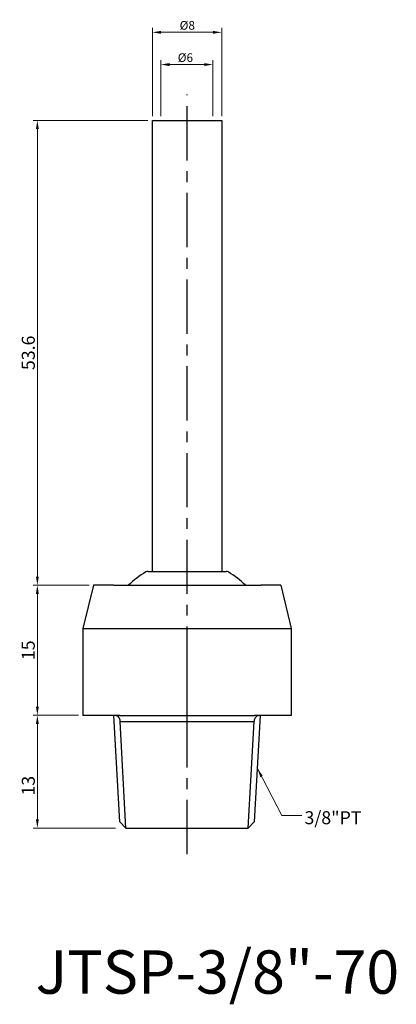
# Model space of a CAD drawing. Units: inches. Extents: x 128 to 172, y 117 to 230.
import ezdxf

# ---------------------------------------------------------------- set-up
doc = ezdxf.new("R2010")
doc.units = ezdxf.units.IN
doc.header["$MEASUREMENT"] = 0
doc.linetypes.add('CENTER', pattern=[2, 1.25, -0.25, 0.25, -0.25])
doc.dimstyles.new('ISO-25', dxfattribs={"dimtxt": 1, "dimasz": 1, "dimexe": 0.5, "dimexo": 0.5, "dimgap": 0.3, "dimtad": 1, "dimtoh": 1, "dimdsep": 46, "dimtxsty": 'Standard', "dimcen": 0, "dimclrd": 7, "dimclre": 7, "dimclrt": 7, "dimadec": 0, "dimazin": 2, "dimtfac": 1, "dimtofl": 0, "dimtmove": 0, "dimatfit": 3, "dimfxl": 1, "dimtolj": 1, "dimlwd": 15, "dimlwe": 15, "dimarcsym": 0})

# ---------------------------------------------------------------- blocks, each defined once
blk = doc.blocks.new('*D1243')
at = {"color": 7, "lineweight": 15, "transparency": 16777216}
for p, q in [((142.88, 218.79), (129.64, 218.79)), ((130.14, 166.19), (130.14, 217.79)), ((136.09, 165.19), (129.64, 165.19))]:
    blk.add_line(p, q, dxfattribs=at)
at = {"color": 7, "transparency": 16777216}
for points in [[(129.97, 217.79), (130.3, 217.79), (130.14, 218.79)], [(129.97, 166.19), (130.3, 166.19), (130.14, 165.19)]]:
    blk.add_solid(points, dxfattribs=at)
at = {"layer": 'DEFPOINTS', "color": 0, "transparency": 16777216}
for p in [(130.14, 218.79), (143.38, 218.79), (136.59, 165.19)]:
    blk.add_point(p, dxfattribs=at)
at = {"color": 7, "transparency": 16777216, "insert": (129.09, 191.99), "char_height": 1.5, "attachment_point": 5, "rotation": 90}
blk.add_mtext('\\A1;53.6', dxfattribs=at)
blk = doc.blocks.new('*D1244')
at = {"color": 7, "lineweight": 15, "transparency": 16777216}
for p, q in [((134.89, 150.19), (129.64, 150.19)), ((130.14, 138.19), (130.14, 149.19)), ((139.15, 137.19), (129.64, 137.19))]:
    blk.add_line(p, q, dxfattribs=at)
at = {"color": 7, "transparency": 16777216}
for points in [[(129.97, 149.19), (130.3, 149.19), (130.14, 150.19)], [(129.97, 138.19), (130.3, 138.19), (130.14, 137.19)]]:
    blk.add_solid(points, dxfattribs=at)
at = {"layer": 'DEFPOINTS', "color": 0, "transparency": 16777216}
for p in [(130.14, 150.19), (135.39, 150.19), (139.65, 137.19)]:
    blk.add_point(p, dxfattribs=at)
at = {"color": 7, "transparency": 16777216, "insert": (129.09, 142.07), "char_height": 1.5, "attachment_point": 5, "rotation": 90}
blk.add_mtext('\\A1;13', dxfattribs=at)
blk = doc.blocks.new('*D1245')
at = {"color": 7, "lineweight": 15, "transparency": 16777216}
for p, q in [((136.09, 165.19), (129.64, 165.19)), ((130.14, 151.19), (130.14, 164.19)), ((134.89, 150.19), (129.64, 150.19))]:
    blk.add_line(p, q, dxfattribs=at)
at = {"color": 7, "transparency": 16777216}
for points in [[(129.97, 164.19), (130.3, 164.19), (130.14, 165.19)], [(129.97, 151.19), (130.3, 151.19), (130.14, 150.19)]]:
    blk.add_solid(points, dxfattribs=at)
at = {"layer": 'DEFPOINTS', "color": 0, "transparency": 16777216}
for p in [(130.14, 165.19), (136.59, 165.19), (135.39, 150.19)]:
    blk.add_point(p, dxfattribs=at)
at = {"color": 7, "transparency": 16777216, "insert": (129.09, 157.69), "char_height": 1.5, "attachment_point": 5, "rotation": 90}
blk.add_mtext('\\A1;15', dxfattribs=at)
blk = doc.blocks.new('*D1246')
at = {"color": 7, "lineweight": 15, "transparency": 16777216}
for p, q in [((144.37, 219.29), (144.37, 225.73)), ((145.37, 225.23), (149.37, 225.23)), ((150.37, 219.29), (150.37, 225.73))]:
    blk.add_line(p, q, dxfattribs=at)
at = {"color": 7, "transparency": 16777216}
for points in [[(145.37, 225.4), (145.37, 225.06), (144.37, 225.23)], [(149.37, 225.4), (149.37, 225.06), (150.37, 225.23)]]:
    blk.add_solid(points, dxfattribs=at)
at = {"layer": 'DEFPOINTS', "color": 0, "transparency": 16777216}
for p in [(150.37, 225.23), (144.37, 218.79), (150.37, 218.79)]:
    blk.add_point(p, dxfattribs=at)
at = {"color": 7, "transparency": 16777216, "insert": (147.2, 226.03), "char_height": 1, "attachment_point": 5}
blk.add_mtext('\\A1;%%c6', dxfattribs=at)
blk = doc.blocks.new('*D1247')
at = {"color": 7, "lineweight": 15, "transparency": 16777216}
for p, q in [((143.39, 219.29), (143.39, 229.45)), ((151.39, 219.29), (151.39, 229.45)), ((144.39, 228.95), (150.39, 228.95))]:
    blk.add_line(p, q, dxfattribs=at)
at = {"color": 7, "transparency": 16777216}
for points in [[(144.39, 229.11), (144.39, 228.78), (143.39, 228.95)], [(150.39, 229.11), (150.39, 228.78), (151.39, 228.95)]]:
    blk.add_solid(points, dxfattribs=at)
at = {"layer": 'DEFPOINTS', "color": 0, "transparency": 16777216}
for p in [(151.39, 228.95), (143.39, 218.79), (151.39, 218.79)]:
    blk.add_point(p, dxfattribs=at)
at = {"color": 7, "transparency": 16777216, "insert": (147.42, 229.75), "char_height": 1, "attachment_point": 5}
blk.add_mtext('\\A1;%%c8', dxfattribs=at)

msp = doc.modelspace()

# ---------------------------------------------------------------- linework, layer by layer
at = {"color": 3, "linetype": 'CENTER', "ltscale": 5}
msp.add_line((147.393, 134.185), (147.393, 221.785), dxfattribs=at)
for p, q in [((143.393, 166.785), (143.393, 218.785)), ((143.393, 218.785), (151.393, 218.785)), ((151.393, 218.785), (151.393, 166.785)), ((142.893, 166.785), (143.393, 166.785)), ((142.893, 166.785), (143.393, 166.785)), ((143.428, 166.785), (143.393, 166.785)), ((143.428, 166.785), (151.376, 166.785)), ((151.393, 166.785), (151.358, 166.785)), ((151.393, 166.785), (151.893, 166.785)), ((151.393, 166.785), (151.893, 166.785)), ((136.593, 165.185), (135.393, 160.185)), ((138.91, 165.185), (136.593, 165.185)), ((138.91, 165.185), (137.393, 165.185)), ((138.91, 165.185), (155.876, 165.185)), ((157.393, 165.185), (155.876, 165.185)), ((158.193, 165.185), (155.876, 165.185)), ((158.193, 165.185), (159.393, 160.185)), ((135.393, 160.185), (135.393, 150.185)), ((135.393, 160.185), (159.393, 160.185)), ((147.393, 150.185), (147.393, 160.185)), ((159.393, 160.185), (159.393, 150.185)), ((139.654, 150.185), (135.393, 150.185)), ((139.654, 137.891), (138.948, 150.185)), ((139.654, 150.185), (155.158, 150.185)), ((159.393, 150.185), (155.158, 150.185)), ((155.158, 137.891), (155.864, 150.185)), ((140.349, 137.185), (139.691, 149.485)), ((139.691, 149.485), (155.119, 149.485)), ((154.437, 137.185), (155.119, 149.485)), ((140.349, 137.185), (139.643, 137.891)), ((154.437, 137.185), (155.143, 137.891)), ((140.349, 137.185), (154.437, 137.185))]:
    msp.add_line(p, q)
for centre, radius, start, end in [((147.393, 158.491), 9.5, 120, 135.19827), ((142.893, 166.285), 0.5, 90, 120), ((151.893, 166.285), 0.5, 60, 90), ((147.393, 158.491), 9.5, 44.80173, 60), ((138.99, 149.485), 0.701, 360, 93.17265), ((155.82, 149.485), 0.701, 86.82735, 180)]:
    msp.add_arc(centre, radius, start, end)

# ---------------------------------------------------------------- texts
at = {"color": 7, "insert": (160.927, 139.13), "char_height": 1.5, "attachment_point": 1}
msp.add_mtext('{\\f新細明體|b0|i0|c136|p18;3/8"PT}', dxfattribs=at)
at = {"insert": (129.939, 123.083), "char_height": 5, "width": 29.8122, "attachment_point": 1}
msp.add_mtext('{\\f新細明體|b0|i0|c136|p18;JTSP-3/8"-70}', dxfattribs=at)

# ---------------------------------------------------------------- dimensions: what is measured, and where the dimension line sits
for base, p1, p2, picture, middle in [((151.393, 228.948), (143.393, 218.785), (151.393, 218.785), '*D1247', (147.415, 228.948)), ((150.369, 225.23), (144.369, 218.785), (150.369, 218.785), '*D1246', (147.2, 225.23))]:
    dim = msp.add_linear_dim(base=base, p1=p1, p2=p2, text='%%c<>', dimstyle='ISO-25', override={"dimtmove": 1})
    dim.commit()
    dim.dimension.update_dxf_attribs({"geometry": picture, "text_midpoint": middle, "dimtype": 160})
for base, p1, p2, picture, middle in [((130.136, 218.785), (136.593, 165.185), (143.385, 218.785), '*D1243', (129.086, 191.985)), ((130.136, 165.185), (135.393, 150.185), (136.593, 165.185), '*D1245', (129.086, 157.685))]:
    dim = msp.add_linear_dim(base=base, p1=p1, p2=p2, angle=90, dimstyle='ISO-25', override={"dimtxt": 1.5, "dimtmove": 1})
    dim.commit()
    dim.dimension.update_dxf_attribs({"geometry": picture, "text_midpoint": middle})
dim = msp.add_linear_dim(base=(130.136, 150.185), p1=(139.654, 137.185), p2=(135.393, 150.185), angle=90, dimstyle='ISO-25', override={"dimtxt": 1.5, "dimtmove": 1})
dim.commit()
dim.dimension.update_dxf_attribs({"geometry": '*D1244', "text_midpoint": (130.136, 142.068), "dimtype": 160})

# ---------------------------------------------------------------- leaders
at = {"annotation_type": 0, "has_hookline": 1, "hookline_direction": 0, "text_width": 5.852}
msp.add_leader([(155.511, 144.038), (158.305, 138.63), (160.627, 138.63)], dimstyle='ISO-25', override={"dimgap": 0.3, "dimtad": 0, "dimtmove": 1}, dxfattribs=at)

doc.saveas('drawing.dxf')
